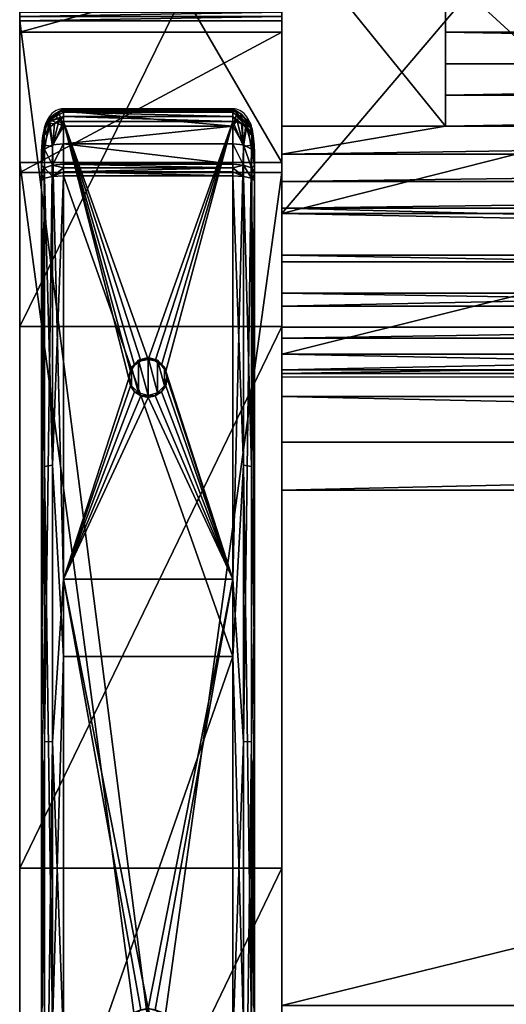
# Model space of a CAD drawing. Extents: x 0 to 32.9, y -37.5 to 0.
# Drawn here: x 0 to 5.6, y -23.8 to -12.5 of the extents above; entities that cross this region are included whole.
import ezdxf

# ---------------------------------------------------------------- set-up
doc = ezdxf.new("R2010")
doc.units = 0
doc.header["$LTSCALE"] = 0.25
for name, color, linetype, plot in [('AFUCH-3-ARFB', 5, 'Continuous', False), ('AFUCH-3-ARFB2', 5, 'Continuous', False), ('AFUCH-3-ARWD', 15, 'Continuous', False), ('AFUCH-3-BKFB', 5, 'Continuous', False), ('AFUCH-3-STFB', 5, 'Continuous', False), ('AFUCH-P', 2, 'Continuous', False)]:
    doc.layers.add(name, color=color, linetype=linetype, plot=plot)

msp = doc.modelspace()

# ---------------------------------------------------------------- linework, layer by layer
at = {"layer": 'AFUCH-P'}
for p, q in [((3, -3.724, -0.003), (3, -16.594, -0.003)), ((3, -16.594, -0.003), (27, -16.594, -0.003))]:
    msp.add_line(p, q, dxfattribs=at)
at = {"layer": 'AFUCH-P', "linetype": 'Continuous', "lineweight": 0}
for p, q in [((0, -34.619), (0, -9.916)), ((3, -9.916), (3, -34.619)), ((3, -10.346), (3, -16.336)), ((3, -10.743), (3, -12.651)), ((3, -15.315), (3, -12.519)), ((3, -12.651), (3, -35.932)), ((2.438, -13.529), (0.5, -13.529)), ((0.25, -14.045), (0.25, -14.248)), ((2.688, -14.248), (2.688, -14.045)), ((2.688, -14.045), (2.688, -14.248)), ((0.25, -14.248), (0.25, -14.349)), ((2.688, -14.349), (2.688, -14.248)), ((0.25, -14.349), (0.25, -36.359)), ((2.688, -36.359), (2.688, -14.349)), ((3, -15.398), (3, -15.315)), ((3, -18.913), (3, -15.398)), ((3, -16.336), (3, -17.893)), ((3, -17.893), (3, -35.571)), ((3, -18.921), (3, -18.913)), ((3, -18.98), (3, -18.921))]:
    msp.add_line(p, q, dxfattribs=at)
at = {"layer": 'AFUCH-P'}
for centre, radius, start, end in [((0.661, -13.846), 0.394, 141.4868, 168.7766), ((0.503, -13.725), 0.196, 90.9778, 140.4291), ((2.434, -13.725), 0.196, 39.5709, 89.0222), ((2.277, -13.846), 0.394, 11.2234, 38.5132), ((1.451, -14.011), 1.201, 168.38, 181.5566), ((1.487, -14.011), 1.201, 358.4434, 11.62)]:
    msp.add_arc(centre, radius, start, end, dxfattribs=at)

# ---------------------------------------------------------------- meshes
at = {"layer": 'AFUCH-3-ARFB'}
mesh = msp.add_polyface(dxfattribs=at)
corners = [(3, -7.797, 19.727), (0, -7.797, 19.727), (3, -7.799, 20.049), (3, -7.789, 19.405), (0, -7.789, 19.405), (0, -7.799, 20.049), (0, -14.258, 18.253), (0, -35.932, 19.873), (3, -14.258, 18.253), (3, -35.932, 19.873), (0, -12.651, 18.133), (3, -12.651, 18.133), (3, -11.819, 18.281), (0, -11.819, 18.281), (3, -10.743, 19.525), (0, -10.743, 19.525), (3, -11.137, 18.779), (0, -11.137, 18.779), (1.651, -10.239, 21.864), (1.658, -8.652, 21.512), (1.777, -10.293, 21.612), (1.424, -10.203, 22.032), (1.424, -7.794, 21.513), (1.642, -7.794, 21.348), (1.771, -7.794, 21.1), (1.784, -8.71, 21.239), (1.777, -10.354, 21.33), (1.723, -8.795, 20.844), (1.651, -10.408, 21.079), (1.787, -8.753, 21.041), (1.785, -7.794, 20.819), (1.424, -7.795, 20.341), (1.424, -10.444, 20.911), (1.483, -7.794, 20.371), (1.594, -8.831, 20.678), (1.682, -7.794, 20.559), (1.111, -8.859, 20.523), (1.13, -10.454, 20.864), (1.152, -7.796, 20.29), (1.123, -7.794, 21.561), (1.072, -8.599, 21.727), (0.837, -7.794, 21.45), (1.13, -10.193, 22.078), (0.849, -10.214, 21.98), (0.638, -7.794, 21.208), (0.624, -8.677, 21.368), (0.576, -7.794, 20.896), (0.753, -8.636, 21.558), (0.648, -10.262, 21.76), (0.575, -10.324, 21.471), (0.575, -8.728, 21.128), (0.666, -7.794, 20.591), (0.726, -8.815, 20.727), (0.886, -7.794, 20.371), (0.616, -8.776, 20.907), (0.648, -10.386, 21.182), (0.849, -10.433, 20.963), (0.895, -8.844, 20.592), (3, -7.794, 20.371), (3, -7.794, 22.17), (0, -7.794, 22.17), (0, -7.794, 20.371), (0, -9.974, 23.096), (3, -9.974, 23.096), (0, -9.399, 23.015), (3, -9.399, 23.015), (0, -8.828, 22.908), (3, -8.262, 22.775), (0, -8.262, 22.775), (3, -8.828, 22.908), (0, -7.853, 22.435), (3, -7.853, 22.435), (0, -8.02, 22.651), (3, -8.02, 22.651), (0, -7.787, 19.271), (3, -7.787, 19.271), (0, -7.791, 19.137), (3, -7.801, 19.003), (0, -7.801, 19.003), (3, -7.791, 19.137), (0, -8.99, 5.88), (3, -8.99, 5.88), (0, -14.143, 4.738), (3, -14.143, 4.738), (0, -36.497, 4.419), (3, -36.497, 4.419), (0, -36.497, 13.124), (3, -36.497, 13.124), (0, -36.496, 13.216), (3, -36.496, 13.216), (0, -36.492, 13.309), (3, -36.486, 13.401), (0, -36.486, 13.401), (3, -36.492, 13.309)]
mesh.append_faces([[corners[k] for k in face] for face in [(18, 19, 20, 20), (18, 21, 19, 19), (21, 22, 19, 19), (22, 23, 19, 19), (23, 24, 19, 19), (19, 24, 25, 25), (19, 25, 20, 20), (26, 27, 28, 28), (31, 32, 33, 33), (33, 32, 34, 34), (33, 34, 35, 35), (27, 30, 35, 35), (27, 35, 34, 34), (27, 34, 28, 28), (28, 34, 32, 32), (24, 30, 25, 25), (26, 20, 29, 29), (32, 31, 36, 36), (32, 36, 37, 37), (31, 38, 36, 36), (39, 40, 41, 41), (40, 39, 42, 42), (40, 42, 43, 43), (45, 44, 47, 47), (45, 47, 48, 48), (45, 48, 49, 49), (40, 43, 47, 47), (40, 47, 41, 41), (43, 48, 47, 47), (51, 52, 53, 53), (52, 51, 54, 54), (52, 54, 55, 55), (52, 55, 56, 56), (56, 37, 57, 57), (44, 41, 47, 47), (51, 46, 54, 54), (55, 54, 49, 49), (38, 53, 36, 36)]])
mesh.append_faces([[corners[k] for k in face] for face in [(10, 12, 13, 13), (27, 29, 30, 30), (29, 25, 30, 30), (52, 57, 53, 53), (50, 54, 46, 46), (57, 36, 53, 53), (22, 42, 39, 39), (69, 68, 66, 66), (59, 70, 71, 71), (72, 71, 70, 70), (79, 78, 76, 76), (93, 92, 90, 90)]], dxfattribs={"vtx0": -1})
mesh.append_faces([[corners[k] for k in face] for face in [(58, 24, 59, 59), (41, 60, 39, 39), (60, 44, 61, 61), (39, 59, 22, 22), (15, 49, 62, 62), (14, 32, 15, 15), (63, 26, 14, 14), (62, 42, 63, 63), (31, 58, 38, 38), (2, 38, 58, 58), (77, 12, 81, 81), (79, 14, 77, 77), (71, 69, 59, 59), (81, 8, 83, 83), (10, 80, 6, 6), (80, 13, 78, 78), (15, 78, 17, 17), (68, 70, 66, 66), (88, 92, 86, 86), (66, 60, 64, 64)]], dxfattribs={"vtx0": -1, "vtx1": -1})
mesh.append_faces([[corners[k] for k in face] for face in [(87, 83, 8, 8), (87, 8, 91, 91), (14, 59, 65, 65), (15, 64, 60, 60), (82, 86, 6, 6), (92, 6, 86, 86)]], dxfattribs={"vtx0": -1, "vtx1": -1, "vtx3": -1})
mesh.append_faces([[corners[k] for k in face] for face in [(6, 8, 11, 11), (45, 50, 46, 46), (61, 46, 51, 51), (38, 5, 61, 61), (15, 60, 61, 61), (15, 61, 5, 5), (15, 5, 1, 1), (15, 1, 4, 4), (15, 4, 74, 74), (15, 74, 76, 76), (15, 76, 78, 78)]], dxfattribs={"vtx0": -1, "vtx3": -1})
mesh.append_faces([[corners[k] for k in face] for face in [(0, 1, 2, 2), (3, 4, 0, 0), (10, 6, 11, 11), (14, 15, 16, 16), (12, 16, 13, 13), (44, 45, 46, 46), (21, 42, 22, 22), (33, 35, 58, 58), (53, 61, 51, 51), (64, 65, 66, 66), (62, 63, 64, 64), (67, 68, 69, 69), (60, 70, 59, 59), (68, 67, 72, 72), (73, 71, 72, 72), (33, 58, 31, 31), (53, 38, 61, 61), (74, 75, 76, 76), (4, 3, 74, 74), (77, 78, 79, 79), (80, 78, 81, 81), (82, 80, 83, 83), (84, 82, 85, 85), (86, 84, 87, 87), (88, 89, 90, 90), (86, 87, 88, 88), (91, 92, 93, 93), (7, 92, 9, 9), (9, 91, 8, 8), (93, 89, 91, 91), (85, 83, 87, 87), (73, 67, 71, 71), (63, 14, 65, 65), (7, 6, 92, 92), (62, 64, 15, 15), (84, 86, 82, 82)]], dxfattribs={"vtx1": -1})
mesh.append_faces([[corners[k] for k in face] for face in [(6, 7, 8, 8), (35, 30, 58, 58), (30, 24, 58, 58), (24, 23, 59, 59), (23, 22, 59, 59), (41, 44, 60, 60), (44, 46, 61, 61), (60, 59, 39, 39), (32, 37, 15, 15), (37, 56, 15, 15), (56, 55, 15, 15), (55, 49, 15, 15), (49, 48, 62, 62), (48, 43, 62, 62), (43, 42, 62, 62), (42, 21, 63, 63), (21, 18, 63, 63), (18, 20, 63, 63), (20, 26, 63, 63), (26, 28, 14, 14), (28, 32, 14, 14), (2, 5, 38, 38), (89, 87, 91, 91), (79, 75, 14, 14), (75, 3, 14, 14), (3, 0, 14, 14), (0, 2, 14, 14), (2, 58, 14, 14), (58, 59, 14, 14), (67, 69, 71, 71), (69, 65, 59, 59), (14, 16, 77, 77), (16, 12, 77, 77), (12, 11, 81, 81), (11, 8, 81, 81), (10, 13, 80, 80), (13, 17, 78, 78), (70, 60, 66, 66), (80, 82, 6, 6)]], dxfattribs={"vtx1": -1, "vtx3": -1})
mesh.append_faces([[corners[k] for k in face] for face in [(4, 1, 0, 0), (1, 5, 2, 2), (7, 9, 8, 8), (10, 11, 12, 12), (15, 17, 16, 16), (16, 17, 13, 13), (27, 26, 29, 29), (29, 20, 25, 25), (45, 49, 50, 50), (52, 56, 57, 57), (50, 49, 54, 54), (57, 37, 36, 36), (63, 65, 64, 64), (65, 69, 66, 66), (67, 73, 72, 72), (3, 75, 74, 74), (75, 79, 76, 76), (78, 77, 81, 81), (80, 81, 83, 83), (82, 83, 85, 85), (84, 85, 87, 87), (87, 89, 88, 88), (89, 93, 90, 90), (92, 91, 9, 9), (68, 72, 70, 70), (88, 90, 92, 92)]], dxfattribs={"vtx3": -1})
at = {"layer": 'AFUCH-3-ARFB2'}
mesh = msp.add_polyface(dxfattribs=at)
corners = [(0, -10.61, 20.053), (0, -9.916, 23.275), (3, -10.61, 20.053), (3, -9.916, 23.275), (0, -10.706, 19.726), (3, -10.706, 19.726), (0, -10.851, 19.418), (3, -11.041, 19.135), (0, -11.041, 19.135), (3, -10.851, 19.418), (0, -11.051, 19.122), (3, -11.051, 19.122), (0, -11.061, 19.109), (3, -11.072, 19.096), (0, -11.072, 19.096), (3, -11.061, 19.109), (0, -11.248, 18.89), (3, -11.248, 18.89), (0, -11.447, 18.706), (3, -11.665, 18.545), (0, -11.665, 18.545), (3, -11.447, 18.706), (0, -11.888, 18.419), (3, -11.888, 18.419), (0, -12.126, 18.323), (3, -12.374, 18.259), (0, -12.374, 18.259), (3, -12.126, 18.323), (0, -12.424, 18.251), (3, -12.424, 18.251), (0, -12.474, 18.248), (3, -12.524, 18.249), (0, -12.524, 18.249), (3, -12.474, 18.248), (0, -35.921, 19.998), (3, -35.921, 19.998), (0, -35.655, 23.106), (3, -35.655, 23.106), (0, -35.492, 23.626), (3, -35.492, 23.626), (0, -34.619, 24.232), (0, -35.123, 24.026), (3, -34.619, 24.232), (3, -35.123, 24.026), (0, -16.021, 24.473), (3, -16.021, 24.473), (0, -28.439, 24.954), (3, -22.218, 25.034), (0, -22.218, 25.034), (3, -28.439, 24.954)]
mesh.append_faces([[corners[k] for k in face] for face in [(9, 8, 6, 6), (21, 20, 18, 18), (27, 26, 24, 24), (33, 32, 30, 30), (42, 41, 43, 43), (38, 43, 41, 41), (3, 44, 45, 45), (46, 47, 48, 48), (48, 45, 44, 44)]], dxfattribs={"vtx0": -1})
mesh.append_faces([[corners[k] for k in face] for face in [(10, 11, 12, 12), (12, 15, 14, 14), (42, 39, 49, 49), (35, 7, 37, 37), (4, 36, 0, 0), (10, 32, 8, 8), (38, 46, 36, 36)]], dxfattribs={"vtx0": -1, "vtx1": -1})
mesh.append_faces([[corners[k] for k in face] for face in [(37, 2, 49, 49), (0, 36, 46, 46)]], dxfattribs={"vtx0": -1, "vtx1": -1, "vtx3": -1})
mesh.append_faces([[corners[k] for k in face] for face in [(0, 46, 48, 48), (0, 48, 44, 44)]], dxfattribs={"vtx0": -1, "vtx3": -1})
mesh.append_faces([[corners[k] for k in face] for face in [(0, 1, 2, 2), (4, 5, 6, 6), (0, 2, 4, 4), (7, 8, 9, 9), (8, 7, 10, 10), (13, 14, 15, 15), (16, 17, 18, 18), (14, 13, 16, 16), (19, 20, 21, 21), (22, 23, 24, 24), (20, 19, 22, 22), (25, 26, 27, 27), (28, 29, 30, 30), (26, 25, 28, 28), (31, 32, 33, 33), (34, 32, 35, 35), (36, 34, 37, 37), (36, 37, 38, 38), (40, 41, 42, 42), (39, 43, 38, 38), (1, 44, 3, 3), (40, 42, 46, 46), (49, 47, 46, 46), (47, 45, 48, 48), (3, 45, 2, 2), (33, 29, 31, 31), (1, 0, 44, 44), (41, 40, 38, 38)]], dxfattribs={"vtx1": -1})
mesh.append_faces([[corners[k] for k in face] for face in [(7, 11, 10, 10), (11, 15, 12, 12), (45, 47, 2, 2), (47, 49, 2, 2), (39, 37, 49, 49), (35, 31, 7, 7), (29, 25, 31, 31), (25, 27, 31, 31), (27, 23, 31, 31), (23, 19, 31, 31), (19, 21, 31, 31), (21, 17, 31, 31), (17, 13, 31, 31), (13, 15, 31, 31), (15, 11, 31, 31), (11, 7, 31, 31), (7, 9, 37, 37), (9, 5, 37, 37), (5, 2, 37, 37), (4, 6, 36, 36), (6, 8, 36, 36), (10, 12, 32, 32), (12, 14, 32, 32), (14, 16, 32, 32), (16, 18, 32, 32), (18, 20, 32, 32), (20, 22, 32, 32), (22, 24, 32, 32), (24, 26, 32, 32), (26, 28, 32, 32), (32, 34, 8, 8), (34, 36, 8, 8), (40, 46, 38, 38)]], dxfattribs={"vtx1": -1, "vtx3": -1})
mesh.append_faces([[corners[k] for k in face] for face in [(1, 3, 2, 2), (2, 5, 4, 4), (5, 9, 6, 6), (13, 17, 16, 16), (17, 21, 18, 18), (19, 23, 22, 22), (23, 27, 24, 24), (25, 29, 28, 28), (29, 33, 30, 30), (32, 31, 35, 35), (34, 35, 37, 37), (37, 39, 38, 38), (42, 49, 46, 46), (42, 43, 39, 39), (28, 30, 32, 32)]], dxfattribs={"vtx3": -1})
at = {"layer": 'AFUCH-3-ARWD'}
mesh = msp.add_polyface(dxfattribs=at)
corners = [(2.438, -14.162, 24.764), (2.438, -13.931, 24.653), (0.5, -13.931, 24.653), (2.438, -13.726, 24.5), (0.5, -13.554, 24.31), (0.5, -13.726, 24.5), (0.25, -14.045, 24.429), (0.28, -13.836, 24.274), (0.284, -13.944, 24.285), (0.34, -13.74, 24.182), (0.375, -13.959, 24.195), (0.399, -13.699, 24.138), (0.443, -13.683, 24.12), (0.5, -13.676, 24.112), (2.438, -13.531, 24.256), (0.5, -13.531, 24.256), (0.5, -13.535, 24.197), (2.438, -13.566, 24.146), (0.5, -13.566, 24.146), (2.438, -13.676, 24.112), (0.5, -13.617, 24.116), (0.443, -13.564, 24.313), (0.336, -13.643, 24.324), (0.399, -13.589, 24.321), (0.309, -13.676, 24.243), (0.312, -13.689, 24.223), (0.25, -14.013, 24.415), (0.34, -13.651, 24.339), (0.28, -13.785, 24.374), (0.26, -13.861, 24.335), (0.265, -13.84, 24.381), (0.284, -13.99, 24.542), (0.375, -13.942, 24.62)]
mesh.append_faces([[corners[k] for k in face] for face in [(6, 7, 8, 8), (7, 9, 8, 8), (8, 9, 10, 10), (9, 11, 10, 10), (11, 12, 10, 10), (12, 13, 10, 10), (4, 15, 21, 21), (21, 15, 22, 22), (21, 22, 23, 23), (18, 24, 16, 16), (18, 20, 24, 24), (13, 12, 20, 20), (12, 11, 20, 20), (20, 11, 25, 25), (20, 25, 24, 24), (11, 9, 25, 25), (6, 26, 7, 7), (27, 22, 28, 28), (27, 23, 22, 22), (26, 29, 7, 7), (26, 28, 30, 30), (26, 30, 29, 29), (15, 16, 22, 22), (24, 25, 29, 29), (24, 29, 30, 30), (24, 30, 22, 22), (24, 22, 16, 16), (28, 22, 30, 30), (7, 29, 25, 25), (7, 25, 9, 9), (28, 26, 6, 6), (4, 21, 5, 5), (21, 23, 5, 5), (23, 27, 5, 5), (28, 31, 27, 27), (28, 6, 31, 31), (27, 31, 32, 32), (27, 32, 5, 5), (5, 32, 2, 2)]])
mesh.append_faces([[corners[k] for k in face] for face in [(4, 14, 15, 15), (16, 17, 18, 18)]], dxfattribs={"vtx0": -1})
mesh.append_faces([[corners[k] for k in face] for face in [(1, 3, 2, 2), (5, 2, 3, 3)]], dxfattribs={"vtx1": -1})
mesh.append_faces([[corners[k] for k in face] for face in [(0, 1, 2, 2), (4, 5, 3, 3), (19, 13, 20, 20)]], dxfattribs={"vtx3": -1})
mesh = msp.add_polyface(dxfattribs=at)
corners = [(2.438, -13.554, 24.31), (0.5, -13.554, 24.31), (2.438, -13.726, 24.5), (2.438, -13.931, 24.653), (2.563, -13.942, 24.62), (2.438, -13.676, 24.112), (2.494, -13.683, 24.12), (2.563, -13.959, 24.195), (2.538, -13.699, 24.138), (2.658, -13.836, 24.274), (2.654, -13.944, 24.285), (2.597, -13.74, 24.182), (2.688, -14.045, 24.429), (2.658, -13.785, 24.374), (2.654, -13.99, 24.542), (2.538, -13.589, 24.321), (2.597, -13.651, 24.339), (2.494, -13.564, 24.313), (2.438, -13.617, 24.116), (2.438, -13.566, 24.146), (2.648, -13.787, 24.25), (2.66, -13.757, 24.3), (2.685, -13.956, 24.376), (2.438, -13.535, 24.197), (2.438, -13.531, 24.256), (2.658, -13.749, 24.315), (2.687, -14.028, 24.424), (2.685, -13.948, 24.396), (0.5, -13.535, 24.197), (0.5, -13.617, 24.116), (0.5, -13.566, 24.146), (0.5, -13.531, 24.256)]
mesh.append_faces([[corners[k] for k in face] for face in [(3, 4, 2, 2), (5, 6, 7, 7), (6, 8, 7, 7), (9, 10, 11, 11), (9, 12, 10, 10), (11, 10, 7, 7), (11, 7, 8, 8), (12, 13, 14, 14), (15, 4, 16, 16), (4, 15, 2, 2), (0, 2, 17, 17), (16, 4, 14, 14), (16, 14, 13, 13), (17, 2, 15, 15), (5, 18, 6, 6), (19, 20, 18, 18), (20, 19, 21, 21), (20, 21, 22, 22), (20, 22, 9, 9), (20, 9, 11, 11), (20, 11, 8, 8), (20, 8, 18, 18), (19, 23, 21, 21), (0, 17, 24, 24), (17, 15, 24, 24), (24, 15, 25, 25), (24, 25, 21, 21), (24, 21, 23, 23), (15, 16, 25, 25), (12, 26, 13, 13), (8, 6, 18, 18), (26, 27, 13, 13), (9, 22, 26, 26), (9, 26, 12, 12), (21, 25, 27, 27), (21, 27, 22, 22), (13, 27, 25, 25), (13, 25, 16, 16), (26, 22, 27, 27)]])
mesh.append_faces([[corners[k] for k in face] for face in [(19, 28, 23, 23), (5, 29, 18, 18), (18, 30, 19, 19), (23, 31, 24, 24)]], dxfattribs={"vtx0": -1})
mesh.append_faces([[corners[k] for k in face] for face in [(0, 1, 2, 2), (0, 24, 1, 1), (29, 30, 18, 18), (28, 31, 23, 23)]], dxfattribs={"vtx1": -1})
mesh = msp.add_polyface(dxfattribs=at)
corners = [(0.25, -14.045, 24.429), (0.284, -13.944, 24.285), (0.25, -19.219, 25.072), (1.267, -16.697, 24.564), (1.25, -16.614, 24.553), (1.25, -16.591, 24.734), (1.279, -16.7, 24.748), (1.314, -16.767, 24.572), (1.469, -16.831, 24.58), (1.469, -16.808, 24.761), (1.552, -16.814, 24.578), (1.385, -16.814, 24.578), (1.359, -16.779, 24.757), (1.623, -16.767, 24.572), (1.658, -16.7, 24.748), (1.671, -16.697, 24.564), (1.578, -16.779, 24.757), (1.671, -16.531, 24.543), (1.688, -16.614, 24.553), (1.688, -16.591, 24.734), (1.578, -16.403, 24.711), (1.469, -16.374, 24.707), (1.279, -16.483, 24.72), (1.359, -16.403, 24.711), (2.563, -20.771, 24.96), (2.438, -18.909, 24.795), (2.563, -13.959, 24.195), (2.654, -13.944, 24.285), (2.654, -20.766, 25.051), (2.688, -19.219, 25.072), (0.5, -13.676, 24.112), (0.5, -18.909, 24.795), (0.375, -13.959, 24.195), (0.284, -20.766, 25.051), (0.375, -20.771, 24.96), (2.688, -14.11, 24.467), (2.688, -14.349, 24.558), (2.688, -19.82, 25.428), (2.654, -17.62, 25.275), (2.438, -14.297, 24.802), (2.438, -19.794, 25.676), (2.563, -17.606, 25.365), (0.5, -19.794, 25.676), (0.5, -14.297, 24.802), (0.375, -17.606, 25.365), (0.25, -14.349, 24.558), (0.25, -19.82, 25.428), (0.284, -17.62, 25.275)]
mesh.append_faces([[corners[k] for k in face] for face in [(0, 1, 2, 2), (3, 4, 5, 5), (3, 5, 6, 6), (3, 6, 7, 7), (8, 9, 10, 10), (8, 11, 9, 9), (9, 11, 12, 12), (6, 12, 7, 7), (7, 12, 11, 11), (13, 14, 15, 15), (14, 13, 16, 16), (9, 16, 10, 10), (10, 16, 13, 13), (17, 18, 19, 19), (14, 19, 15, 15), (19, 18, 15, 15), (24, 25, 26, 26), (27, 29, 28, 28), (30, 4, 31, 31), (4, 3, 31, 31), (15, 18, 25, 25), (25, 18, 17, 17), (1, 33, 2, 2), (31, 34, 32, 32), (37, 36, 38, 38), (39, 40, 41, 41), (42, 43, 44, 44), (45, 46, 47, 47)]])
mesh.append_faces([[corners[k] for k in face] for face in [(24, 27, 28, 28)]], dxfattribs={"vtx0": -1})
mesh.append_faces([[corners[k] for k in face] for face in [(16, 20, 14, 14), (6, 22, 12, 12), (12, 23, 9, 9), (31, 8, 25, 25), (37, 29, 36, 36)]], dxfattribs={"vtx0": -1, "vtx1": -1})
mesh.append_faces([[corners[k] for k in face] for face in [(35, 36, 29, 29)]], dxfattribs={"vtx0": -1, "vtx1": -1, "vtx3": -1})
mesh.append_faces([[corners[k] for k in face] for face in [(3, 7, 31, 31), (1, 32, 33, 33), (39, 43, 40, 40)]], dxfattribs={"vtx1": -1})
mesh.append_faces([[corners[k] for k in face] for face in [(16, 9, 21, 21), (22, 23, 12, 12), (7, 11, 31, 31), (11, 8, 31, 31), (8, 10, 25, 25), (10, 13, 25, 25), (46, 45, 2, 2)]], dxfattribs={"vtx1": -1, "vtx3": -1})
mesh.append_faces([[corners[k] for k in face] for face in [(13, 15, 25, 25), (43, 42, 40, 40)]], dxfattribs={"vtx3": -1})
mesh = msp.add_polyface(dxfattribs=at)
corners = [(0.25, -14.349, 24.558), (0.284, -14.323, 24.68), (0.25, -14.315, 24.55), (2.688, -14.281, 24.54), (2.654, -14.323, 24.68), (2.688, -14.315, 24.55), (2.688, -14.349, 24.558), (1.469, -16.397, 24.526), (1.469, -16.374, 24.707), (1.385, -16.413, 24.528), (1.552, -16.413, 24.528), (1.578, -16.403, 24.711), (1.314, -16.46, 24.534), (1.279, -16.483, 24.72), (1.267, -16.531, 24.543), (1.359, -16.403, 24.711), (1.25, -16.591, 24.734), (1.671, -16.531, 24.543), (1.658, -16.483, 24.72), (1.623, -16.46, 24.534), (1.688, -16.591, 24.734), (1.25, -16.614, 24.553), (1.578, -16.779, 24.757), (1.658, -16.7, 24.748), (1.469, -16.808, 24.761), (1.279, -16.7, 24.748), (2.563, -20.771, 24.96), (2.563, -13.959, 24.195), (2.654, -13.944, 24.285), (2.438, -18.909, 24.795), (2.438, -13.676, 24.112), (2.688, -14.045, 24.429), (2.688, -19.219, 25.072), (0.5, -13.676, 24.112), (0.5, -18.909, 24.795), (0.375, -13.959, 24.195), (2.688, -14.11, 24.467), (2.654, -17.62, 25.275), (2.438, -14.297, 24.802), (2.563, -17.606, 25.365), (2.563, -14.304, 24.769), (0.5, -14.297, 24.802), (0.375, -14.304, 24.769), (0.375, -17.606, 25.365), (0.284, -17.62, 25.275), (0.25, -14.281, 24.54), (0.25, -14.045, 24.429), (0.25, -19.219, 25.072), (0.25, -14.11, 24.467)]
mesh.append_faces([[corners[k] for k in face] for face in [(0, 1, 2, 2), (4, 6, 5, 5), (7, 8, 9, 9), (7, 10, 8, 8), (8, 10, 11, 11), (12, 13, 14, 14), (13, 12, 15, 15), (8, 15, 9, 9), (9, 15, 12, 12), (13, 16, 14, 14), (17, 18, 19, 19), (18, 17, 20, 20), (18, 11, 19, 19), (19, 11, 10, 10), (16, 21, 14, 14), (29, 30, 27, 27), (31, 32, 28, 28), (29, 17, 30, 30), (17, 19, 30, 30), (12, 14, 33, 33), (14, 21, 33, 33), (34, 35, 33, 33), (6, 4, 37, 37), (38, 39, 40, 40), (41, 42, 43, 43), (0, 44, 1, 1)]])
mesh.append_faces([[corners[k] for k in face] for face in [(3, 4, 5, 5), (36, 32, 31, 31)]], dxfattribs={"vtx0": -1})
mesh.append_faces([[corners[k] for k in face] for face in [(11, 22, 8, 8), (18, 23, 11, 11), (8, 24, 15, 15), (30, 7, 33, 33)]], dxfattribs={"vtx0": -1, "vtx1": -1})
mesh.append_faces([[corners[k] for k in face] for face in [(48, 47, 0, 0)]], dxfattribs={"vtx0": -1, "vtx1": -1, "vtx3": -1})
mesh.append_faces([[corners[k] for k in face] for face in [(20, 23, 18, 18), (19, 10, 30, 30), (39, 37, 40, 40), (4, 40, 37, 37), (44, 43, 1, 1), (42, 1, 43, 43), (2, 45, 0, 0), (46, 47, 48, 48)]], dxfattribs={"vtx1": -1})
mesh.append_faces([[corners[k] for k in face] for face in [(10, 7, 30, 30), (7, 9, 33, 33)]], dxfattribs={"vtx1": -1, "vtx3": -1})
mesh.append_faces([[corners[k] for k in face] for face in [(25, 16, 13, 13), (26, 27, 28, 28), (9, 12, 33, 33)]], dxfattribs={"vtx3": -1})
mesh = msp.add_polyface(dxfattribs=at)
corners = [(0.25, -14.248, 24.529), (0.25, -14.281, 24.54), (0.284, -14.205, 24.646), (0.284, -14.323, 24.68), (0.5, -14.162, 24.764), (0.375, -14.174, 24.732), (0.5, -14.206, 24.779), (0.375, -14.304, 24.769), (0.5, -14.251, 24.791), (0.5, -14.297, 24.802), (0.25, -14.315, 24.55), (2.438, -14.162, 24.764), (2.438, -14.206, 24.779), (2.563, -14.174, 24.732), (2.563, -14.304, 24.769), (2.688, -14.248, 24.529), (2.654, -14.205, 24.646), (2.688, -14.281, 24.54), (2.654, -14.323, 24.68), (2.438, -14.297, 24.802), (2.438, -14.251, 24.791), (0.5, -13.931, 24.653), (2.438, -13.931, 24.653), (2.563, -13.942, 24.62), (2.688, -14.178, 24.5), (2.654, -13.99, 24.542), (2.688, -14.11, 24.467), (2.688, -14.045, 24.429), (2.688, -14.349, 24.558), (2.688, -14.315, 24.55), (0.25, -14.178, 24.5), (0.284, -13.99, 24.542), (0.25, -14.11, 24.467), (0.375, -13.942, 24.62), (0.25, -14.045, 24.429), (0.25, -14.349, 24.558)]
mesh.append_faces([[corners[k] for k in face] for face in [(0, 1, 2, 2), (4, 5, 6, 6), (7, 9, 8, 8), (11, 12, 13, 13), (15, 16, 17, 17), (19, 14, 20, 20), (15, 24, 16, 16), (26, 27, 25, 25), (0, 2, 30, 30), (34, 32, 31, 31)]])
mesh.append_faces([[corners[k] for k in face] for face in [(6, 7, 8, 8), (2, 7, 5, 5), (13, 18, 16, 16), (22, 13, 23, 23), (16, 23, 13, 13), (30, 31, 32, 32), (5, 21, 33, 33), (5, 31, 2, 2)]], dxfattribs={"vtx0": -1})
mesh.append_faces([[corners[k] for k in face] for face in [(24, 28, 26, 26)]], dxfattribs={"vtx0": -1, "vtx1": -1})
mesh.append_faces([[corners[k] for k in face] for face in [(28, 15, 17, 17)]], dxfattribs={"vtx0": -1, "vtx3": -1})
mesh.append_faces([[corners[k] for k in face] for face in [(2, 1, 3, 3), (10, 3, 1, 1), (13, 12, 14, 14), (20, 14, 12, 12), (9, 19, 8, 8), (11, 4, 12, 12), (6, 8, 12, 12), (4, 11, 21, 21), (11, 13, 22, 22), (16, 24, 25, 25), (29, 28, 17, 17), (4, 21, 5, 5)]], dxfattribs={"vtx1": -1})
mesh.append_faces([[corners[k] for k in face] for face in [(24, 15, 28, 28), (1, 0, 35, 35), (0, 30, 35, 35), (30, 32, 35, 35)]], dxfattribs={"vtx1": -1, "vtx3": -1})
mesh.append_faces([[corners[k] for k in face] for face in [(6, 5, 7, 7), (2, 3, 7, 7), (17, 16, 18, 18), (13, 14, 18, 18), (19, 20, 8, 8), (4, 6, 12, 12), (8, 20, 12, 12), (16, 25, 23, 23), (24, 26, 25, 25), (30, 2, 31, 31), (5, 33, 31, 31)]], dxfattribs={"vtx3": -1})
mesh = msp.add_polyface(dxfattribs=at)
corners = [(1.469, -23.821, 25.016), (1.469, -23.821, 25.198), (1.385, -23.838, 25.016), (1.552, -23.838, 25.016), (1.578, -23.85, 25.198), (1.314, -23.885, 25.016), (1.279, -23.93, 25.198), (1.267, -23.956, 25.016), (1.359, -23.85, 25.198), (1.25, -24.04, 25.198), (1.671, -23.956, 25.016), (1.658, -23.93, 25.198), (1.623, -23.885, 25.016), (1.578, -24.229, 25.198), (1.658, -24.149, 25.198), (1.469, -24.259, 25.198), (2.438, -18.909, 24.795), (2.563, -20.771, 24.96), (2.438, -24.181, 25.016), (2.688, -24.43, 25.265), (2.654, -27.631, 25.035), (2.654, -20.766, 25.051), (2.688, -19.219, 25.072), (0.5, -18.909, 24.795), (0.5, -24.181, 25.016), (0.284, -27.631, 25.035), (0.25, -24.43, 25.265), (0.284, -20.766, 25.051), (0.375, -20.771, 24.96), (0.375, -13.959, 24.195), (0.25, -19.219, 25.072), (2.688, -25.353, 25.723), (2.688, -19.82, 25.428), (2.654, -17.62, 25.275), (2.654, -24.026, 25.83), (2.563, -17.606, 25.365), (2.438, -19.794, 25.676), (2.563, -24.024, 25.922), (2.438, -25.352, 25.973), (0.5, -19.794, 25.676), (0.375, -17.606, 25.365), (0.375, -24.024, 25.922), (0.5, -25.352, 25.973), (0.284, -17.62, 25.275), (0.25, -19.82, 25.428), (0.284, -24.026, 25.83), (0.25, -25.353, 25.723)]
mesh.append_faces([[corners[k] for k in face] for face in [(0, 1, 2, 2), (0, 3, 1, 1), (1, 3, 4, 4), (5, 6, 7, 7), (6, 5, 8, 8), (1, 8, 2, 2), (2, 8, 5, 5), (6, 9, 7, 7), (10, 11, 12, 12), (11, 4, 12, 12), (12, 4, 3, 3), (16, 17, 18, 18), (19, 20, 21, 21), (19, 21, 22, 22), (25, 26, 27, 27), (24, 28, 23, 23), (30, 27, 26, 26), (32, 33, 34, 34), (32, 34, 31, 31), (35, 36, 37, 37), (38, 37, 36, 36), (39, 40, 41, 41), (39, 41, 42, 42), (43, 44, 45, 45), (46, 45, 44, 44)]])
mesh.append_faces([[corners[k] for k in face] for face in [(23, 2, 24, 24), (35, 34, 33, 33), (43, 41, 40, 40), (36, 42, 38, 38)]], dxfattribs={"vtx0": -1})
mesh.append_faces([[corners[k] for k in face] for face in [(4, 13, 1, 1), (11, 14, 4, 4), (1, 15, 8, 8), (7, 24, 5, 5), (31, 19, 32, 32), (26, 44, 30, 30)]], dxfattribs={"vtx0": -1, "vtx1": -1})
mesh.append_faces([[corners[k] for k in face] for face in [(23, 0, 2, 2)]], dxfattribs={"vtx0": -1, "vtx3": -1})
mesh.append_faces([[corners[k] for k in face] for face in [(18, 3, 16, 16), (39, 42, 36, 36)]], dxfattribs={"vtx1": -1})
mesh.append_faces([[corners[k] for k in face] for face in [(23, 16, 0, 0), (3, 0, 16, 16), (19, 22, 32, 32), (46, 44, 26, 26)]], dxfattribs={"vtx1": -1, "vtx3": -1})
mesh.append_faces([[corners[k] for k in face] for face in [(25, 27, 28, 28), (29, 28, 27, 27), (35, 37, 34, 34), (43, 45, 41, 41)]], dxfattribs={"vtx3": -1})
mesh = msp.add_polyface(dxfattribs=at)
corners = [(1.267, -24.124, 25.016), (1.25, -24.04, 25.016), (1.25, -24.04, 25.198), (1.279, -24.149, 25.198), (1.314, -24.195, 25.016), (1.469, -24.259, 25.016), (1.469, -24.259, 25.198), (1.552, -24.242, 25.016), (1.385, -24.242, 25.016), (1.359, -24.229, 25.198), (1.623, -24.195, 25.016), (1.658, -24.149, 25.198), (1.671, -24.124, 25.016), (1.578, -24.229, 25.198), (1.658, -23.93, 25.198), (1.671, -23.956, 25.016), (1.688, -24.04, 25.198), (1.688, -24.04, 25.016), (1.267, -23.956, 25.016), (1.578, -23.85, 25.198), (1.469, -23.821, 25.198), (1.279, -23.93, 25.198), (1.359, -23.85, 25.198), (2.563, -20.771, 24.96), (2.654, -20.766, 25.051), (2.563, -27.625, 24.943), (2.438, -24.181, 25.016), (2.654, -27.631, 25.035), (2.438, -29.453, 24.773), (0.5, -24.181, 25.016), (1.623, -23.885, 25.016), (1.552, -23.838, 25.016), (1.385, -23.838, 25.016), (1.314, -23.885, 25.016), (0.284, -27.631, 25.035), (0.375, -20.771, 24.96), (0.375, -27.625, 24.943), (2.688, -25.353, 25.723), (2.688, -30.886, 25.441), (2.688, -24.43, 25.265), (0.284, -30.453, 25.61), (0.284, -24.026, 25.83), (0.25, -25.353, 25.723), (0.25, -30.886, 25.441), (0.25, -24.43, 25.265)]
mesh.append_faces([[corners[k] for k in face] for face in [(0, 1, 2, 2), (0, 2, 3, 3), (0, 3, 4, 4), (5, 6, 7, 7), (5, 8, 6, 6), (6, 8, 9, 9), (3, 9, 4, 4), (4, 9, 8, 8), (10, 11, 12, 12), (11, 10, 13, 13), (6, 13, 7, 7), (7, 13, 10, 10), (14, 15, 16, 16), (15, 17, 16, 16), (11, 16, 12, 12), (2, 1, 18, 18), (16, 17, 12, 12), (23, 25, 26, 26), (35, 29, 36, 36), (40, 41, 42, 42)]])
mesh.append_faces([[corners[k] for k in face] for face in [(28, 5, 26, 26), (34, 35, 36, 36)]], dxfattribs={"vtx0": -1})
mesh.append_faces([[corners[k] for k in face] for face in [(13, 19, 11, 11), (3, 21, 9, 9), (9, 22, 6, 6)]], dxfattribs={"vtx0": -1, "vtx1": -1})
mesh.append_faces([[corners[k] for k in face] for face in [(16, 11, 14, 14), (23, 24, 25, 25), (5, 7, 26, 26), (32, 33, 29, 29), (5, 29, 8, 8)]], dxfattribs={"vtx1": -1})
mesh.append_faces([[corners[k] for k in face] for face in [(13, 6, 20, 20), (21, 22, 9, 9), (18, 1, 29, 29), (1, 0, 29, 29), (0, 4, 29, 29), (4, 8, 29, 29), (7, 10, 26, 26), (10, 12, 26, 26), (12, 17, 26, 26), (17, 15, 26, 26), (15, 30, 26, 26), (37, 38, 39, 39), (43, 42, 44, 44)]], dxfattribs={"vtx1": -1, "vtx3": -1})
mesh.append_faces([[corners[k] for k in face] for face in [(3, 2, 21, 21), (24, 27, 25, 25), (30, 31, 26, 26)]], dxfattribs={"vtx3": -1})
at = {"layer": 'AFUCH-3-BKFB'}
mesh = msp.add_polyface(dxfattribs=at)
corners = [(7.25, -9.656, 37.468), (22.75, -9.675, 37.484), (7.25, -9.675, 37.484), (22.75, -9.656, 37.468), (7.25, -9.686, 37.532), (7.25, -9.685, 37.507), (22.75, -9.686, 37.532), (22.75, -9.685, 37.507), (7.25, -9.703, 37.445), (22.75, -9.703, 37.445), (7.25, -9.673, 37.456), (7.25, -9.724, 37.42), (22.75, -9.724, 37.42), (22.75, -9.641, 37.45), (7.25, -9.641, 37.45), (22.75, -9.673, 37.456), (22.75, -9.694, 37.485), (7.25, -9.694, 37.485), (3, -7.766, 45.198), (3, -6.438, 46.118), (3, -7.876, 44.893), (3, -6.914, 46.084), (3, -7.339, 45.866), (3, -7.645, 45.499), (27, -16.151, 18.755), (27, -15.786, 18.154), (27, -16.558, 20.332), (27, -15.279, 17.667), (27, -7.339, 45.866), (27, -7.645, 45.499), (27, -6.914, 46.084), (27, -6.438, 46.118), (27, -7.876, 44.893), (27, -5.441, 45.783), (27, -7.766, 45.198), (25.125, -13.727, 16.991), (25.125, -11.414, 22.922), (27, -13.727, 16.991), (27, -11.414, 22.922), (27, -8.695, 21.92), (25.125, -8.695, 21.92), (25.125, -13.373, 16.92), (25.125, -13.014, 16.877), (25.125, -12.653, 16.86), (25.125, -9.856, 16.628), (4.875, -12.653, 16.86), (4.875, -13.373, 16.92), (4.875, -13.727, 16.991), (27, -14.047, 17.08), (27, -14.361, 17.191), (3, -14.361, 17.191), (27, -14.666, 17.324), (3, -14.666, 17.324), (3, -14.047, 17.08), (3, -13.727, 16.991), (4.875, -13.014, 16.877), (27, -16.027, 23.514), (27, -16.516, 21.96), (27, -9.694, 37.485), (27, -3.724, 44.585), (27, -4.526, 45.265), (27, -8.68, 42.251), (27, -7.974, 44.584), (27, -9.254, 39.882), (27, -14.727, 26.64), (27, -15.204, 25.617), (27, -15.637, 24.574), (4.875, -8.695, 21.92), (4.875, -11.414, 22.922), (3, -8.695, 21.92), (3, -11.414, 22.922), (4.875, -9.856, 16.628), (3, -3.724, 44.585), (3, -9.694, 37.485), (3, -9.254, 39.882), (3, -8.68, 42.251), (3, -4.526, 45.265), (3, -16.027, 23.514), (3, -16.516, 21.96), (3, -15.279, 17.667), (3, -16.558, 20.332), (3, -15.786, 18.154), (3, -16.151, 18.755), (3, -15.637, 24.574), (3, -15.204, 25.617), (3, -14.727, 26.64), (3, -7.974, 44.584), (3, -5.441, 45.783)]
mesh.append_faces([[corners[k] for k in face] for face in [(7, 16, 58, 58), (17, 5, 73, 73)]])
mesh.append_faces([[corners[k] for k in face] for face in [(0, 1, 2, 2), (2, 7, 5, 5), (16, 9, 12, 12), (56, 78, 57, 57), (5, 4, 73, 73), (61, 74, 63, 63), (23, 28, 22, 22), (30, 22, 28, 28)]], dxfattribs={"vtx0": -1})
mesh.append_faces([[corners[k] for k in face] for face in [(4, 5, 6, 6), (3, 15, 1, 1), (18, 19, 20, 20), (19, 18, 21, 21), (23, 21, 18, 18), (31, 32, 33, 33), (32, 31, 34, 34), (30, 34, 31, 31), (48, 57, 49, 49), (39, 58, 38, 38), (60, 61, 59, 59), (61, 60, 62, 62), (33, 62, 60, 60), (49, 57, 51, 51), (26, 51, 57, 57), (44, 67, 40, 40), (59, 40, 72, 72), (72, 75, 76, 76), (54, 77, 70, 70), (77, 53, 78, 78), (79, 80, 52, 52), (76, 86, 87, 87), (20, 87, 86, 86), (70, 73, 69, 69), (11, 85, 12, 12), (58, 12, 64, 64), (64, 85, 65, 65), (6, 74, 4, 4)]], dxfattribs={"vtx0": -1, "vtx1": -1})
mesh.append_faces([[corners[k] for k in face] for face in [(16, 1, 15, 15), (2, 17, 10, 10), (67, 72, 40, 40), (85, 64, 12, 12)]], dxfattribs={"vtx0": -1, "vtx1": -1, "vtx3": -1})
mesh.append_faces([[corners[k] for k in face] for face in [(6, 5, 7, 7), (16, 15, 9, 9), (48, 56, 57, 57), (56, 37, 38, 38), (72, 73, 74, 74), (72, 74, 75, 75), (78, 50, 52, 52), (6, 63, 74, 74)]], dxfattribs={"vtx0": -1, "vtx3": -1})
mesh.append_faces([[corners[k] for k in face] for face in [(1, 7, 2, 2), (8, 9, 10, 10), (8, 11, 9, 9), (13, 14, 15, 15), (10, 15, 14, 14), (3, 0, 13, 13), (7, 1, 16, 16), (13, 15, 3, 3), (11, 8, 17, 17), (14, 0, 10, 10), (5, 17, 2, 2), (22, 21, 23, 23), (24, 25, 26, 26), (28, 29, 30, 30), (35, 36, 37, 37), (39, 38, 40, 40), (35, 41, 36, 36), (43, 42, 45, 45), (41, 46, 42, 42), (46, 41, 47, 47), (37, 48, 35, 35), (49, 50, 48, 48), (51, 52, 49, 49), (54, 47, 53, 53), (55, 45, 42, 42), (67, 68, 69, 69), (54, 70, 47, 47), (67, 71, 68, 68), (69, 72, 67, 67), (39, 40, 59, 59), (17, 73, 11, 11), (16, 12, 58, 58), (51, 27, 52, 52), (25, 81, 27, 27), (24, 82, 25, 25), (79, 52, 27, 27), (82, 24, 80, 80), (80, 26, 78, 78), (77, 78, 56, 56), (77, 56, 83, 83), (83, 66, 84, 84), (65, 84, 66, 66), (58, 63, 6, 6), (62, 86, 61, 61), (75, 74, 61, 61), (86, 62, 20, 20), (20, 32, 18, 18), (29, 23, 34, 34), (34, 18, 32, 32), (29, 28, 23, 23), (31, 19, 30, 30), (21, 22, 30, 30), (31, 33, 19, 19), (60, 76, 33, 33), (60, 59, 76, 76), (87, 19, 33, 33), (44, 43, 71, 71)]], dxfattribs={"vtx1": -1})
mesh.append_faces([[corners[k] for k in face] for face in [(8, 10, 17, 17), (0, 2, 10, 10), (25, 27, 26, 26), (29, 34, 30, 30), (41, 42, 36, 36), (42, 43, 36, 36), (43, 44, 36, 36), (48, 53, 35, 35), (47, 35, 53, 53), (48, 37, 56, 56), (39, 59, 58, 58), (32, 62, 33, 33), (61, 63, 59, 59), (63, 58, 59, 59), (58, 64, 38, 38), (64, 65, 38, 38), (65, 66, 38, 38), (66, 56, 38, 38), (27, 51, 26, 26), (71, 45, 68, 68), (45, 55, 68, 68), (55, 46, 68, 68), (72, 69, 73, 73), (54, 53, 77, 77), (53, 50, 78, 78), (79, 81, 80, 80), (80, 78, 52, 52), (77, 83, 70, 70), (83, 84, 70, 70), (84, 85, 70, 70), (85, 73, 70, 70), (75, 86, 76, 76), (19, 87, 20, 20), (73, 85, 11, 11)]], dxfattribs={"vtx1": -1, "vtx3": -1})
mesh.append_faces([[corners[k] for k in face] for face in [(0, 3, 1, 1), (11, 12, 9, 9), (9, 15, 10, 10), (0, 14, 13, 13), (36, 38, 37, 37), (38, 36, 40, 40), (44, 40, 36, 36), (52, 50, 49, 49), (50, 53, 48, 48), (46, 55, 42, 42), (41, 35, 47, 47), (68, 70, 69, 69), (70, 68, 47, 47), (46, 47, 68, 68), (44, 71, 67, 67), (81, 82, 80, 80), (82, 81, 25, 25), (81, 79, 27, 27), (24, 26, 80, 80), (26, 57, 78, 78), (56, 66, 83, 83), (85, 84, 65, 65), (7, 58, 6, 6), (86, 75, 61, 61), (74, 73, 4, 4), (62, 32, 20, 20), (23, 18, 34, 34), (19, 21, 30, 30), (59, 72, 76, 76), (76, 87, 33, 33), (43, 45, 71, 71)]], dxfattribs={"vtx3": -1})
at = {"layer": 'AFUCH-3-STFB'}
mesh = msp.add_polyface(dxfattribs=at)
corners = [(3, -17.344, 19.223), (27, -17.344, 19.223), (3, -16.82, 19.021), (3, -37.157, 17.588), (3, -37.45, 16.142), (27, -37.157, 17.588), (3, -37.48, 14.666), (27, -37.48, 14.666), (3, -34.773, 14.033), (3, -32.275, 13.929), (27, -34.773, 14.033), (27, -32.275, 13.929), (3, -34.815, 13.034), (27, -34.815, 13.034), (3, -34.066, 13.003), (27, -34.066, 13.003), (3, -34.108, 12.004), (27, -34.108, 12.004), (3, -35.856, 12.077), (27, -35.856, 12.077), (27, -36.471, 12.238), (3, -36.471, 12.238), (27, -37.248, 13.208), (3, -37.248, 13.208), (27, -36.965, 12.639), (3, -36.965, 12.639), (27, -37.45, 16.142), (27, -36.819, 18.246), (3, -36.819, 18.246), (27, -35.571, 18.991), (3, -35.571, 18.991), (27, -36.265, 18.736), (3, -36.265, 18.736), (27, -29.699, 19.684), (3, -29.699, 19.684), (3, -17.893, 19.338), (3, -23.788, 19.8), (27, -17.893, 19.338), (27, -23.788, 19.8), (27, -16.336, 18.738), (3, -16.336, 18.738), (27, -16.82, 19.021), (3, -10.346, 14.565), (27, -10.346, 14.565), (3, -10.286, 14.507), (27, -10.286, 14.507), (27, -10.239, 14.35), (3, -10.239, 14.35), (27, -10.249, 14.432), (3, -10.249, 14.432), (3, -10.253, 14.009), (27, -10.253, 14.009), (3, -32.234, 14.928), (27, -32.234, 14.928)]
mesh.append_faces([[corners[k] for k in face] for face in [(18, 20, 21, 21), (3, 27, 28, 28), (30, 33, 34, 34), (37, 36, 38, 38), (34, 38, 36, 36), (41, 40, 2, 2)]], dxfattribs={"vtx0": -1})
mesh.append_faces([[corners[k] for k in face] for face in [(51, 43, 53, 53), (41, 37, 39, 39), (29, 27, 33, 33), (33, 53, 38, 38), (22, 10, 7, 7), (10, 22, 13, 13), (12, 23, 8, 8), (28, 34, 3, 3), (3, 52, 4, 4), (35, 40, 36, 36), (36, 52, 34, 34), (42, 52, 40, 40)]], dxfattribs={"vtx0": -1, "vtx1": -1})
mesh.append_faces([[corners[k] for k in face] for face in [(39, 38, 53, 53), (33, 5, 53, 53), (53, 7, 10, 10), (8, 6, 52, 52), (3, 34, 52, 52), (36, 40, 52, 52)]], dxfattribs={"vtx0": -1, "vtx1": -1, "vtx3": -1})
mesh.append_faces([[corners[k] for k in face] for face in [(13, 19, 17, 17)]], dxfattribs={"vtx0": -1, "vtx3": -1})
mesh.append_faces([[corners[k] for k in face] for face in [(0, 1, 2, 2), (3, 4, 5, 5), (6, 7, 4, 4), (8, 9, 10, 10), (12, 8, 13, 13), (14, 12, 15, 15), (16, 14, 17, 17), (18, 16, 19, 19), (22, 23, 24, 24), (20, 24, 21, 21), (6, 23, 7, 7), (26, 5, 4, 4), (29, 30, 31, 31), (27, 31, 28, 28), (35, 36, 37, 37), (33, 38, 34, 34), (0, 35, 1, 1), (39, 40, 41, 41), (42, 40, 43, 43), (42, 43, 44, 44), (46, 47, 48, 48), (45, 48, 44, 44), (50, 47, 51, 51), (52, 50, 53, 53), (9, 52, 11, 11), (11, 53, 10, 10), (15, 13, 17, 17), (9, 8, 52, 52), (14, 16, 12, 12), (32, 30, 28, 28), (0, 2, 35, 35), (44, 49, 42, 42)]], dxfattribs={"vtx1": -1})
mesh.append_faces([[corners[k] for k in face] for face in [(51, 46, 43, 43), (46, 48, 43, 43), (43, 39, 53, 53), (37, 38, 39, 39), (27, 5, 33, 33), (5, 26, 53, 53), (22, 24, 13, 13), (24, 20, 13, 13), (20, 19, 13, 13), (26, 7, 53, 53), (16, 18, 12, 12), (18, 21, 12, 12), (21, 25, 12, 12), (25, 23, 12, 12), (23, 6, 8, 8), (6, 4, 52, 52), (30, 34, 28, 28), (2, 40, 35, 35), (49, 47, 42, 42), (47, 50, 42, 42), (50, 52, 42, 42)]], dxfattribs={"vtx1": -1, "vtx3": -1})
mesh.append_faces([[corners[k] for k in face] for face in [(9, 11, 10, 10), (8, 10, 13, 13), (12, 13, 15, 15), (14, 15, 17, 17), (16, 17, 19, 19), (18, 19, 20, 20), (23, 25, 24, 24), (24, 25, 21, 21), (23, 22, 7, 7), (7, 26, 4, 4), (3, 5, 27, 27), (30, 32, 31, 31), (31, 32, 28, 28), (30, 29, 33, 33), (35, 37, 1, 1), (1, 41, 2, 2), (40, 39, 43, 43), (43, 45, 44, 44), (47, 49, 48, 48), (48, 49, 44, 44), (47, 46, 51, 51), (50, 51, 53, 53), (52, 53, 11, 11), (48, 45, 43, 43), (41, 1, 37, 37), (29, 31, 27, 27)]], dxfattribs={"vtx3": -1})

doc.saveas('drawing.dxf')
